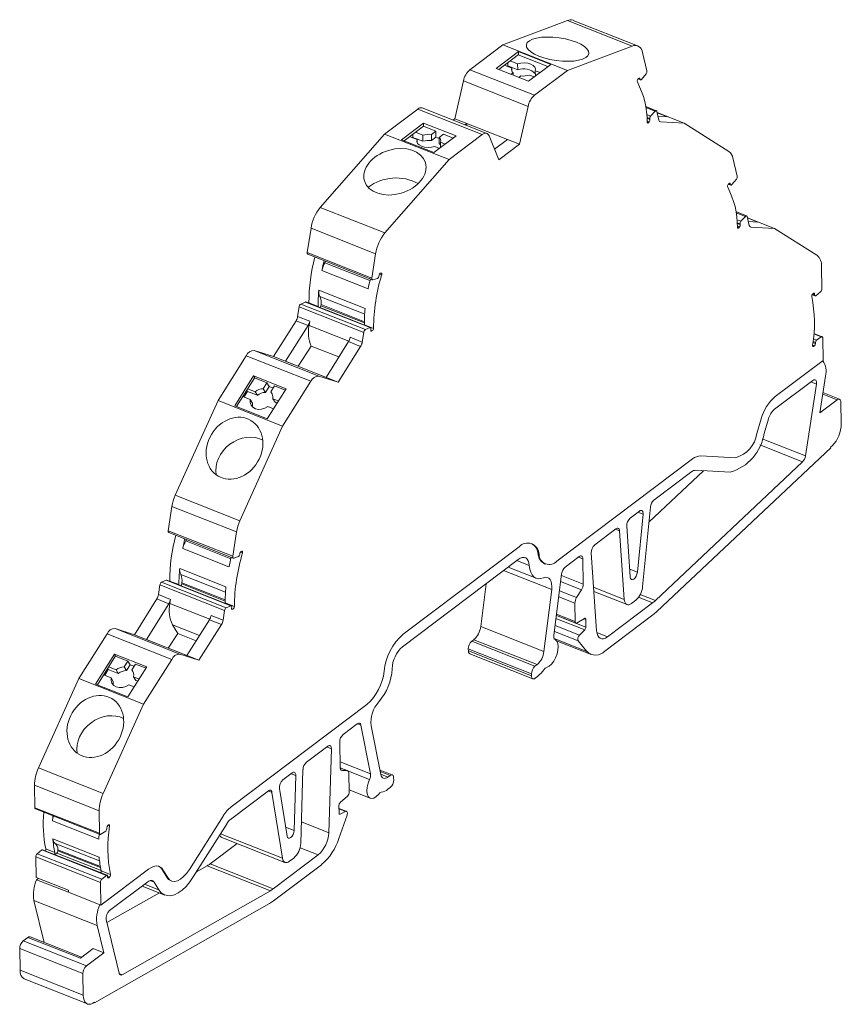
# Model space of a CAD drawing. Units: millimetres. Extents: x 1604 to 1830, y 987 to 1115.
# Drawn here: x 1762 to 1830, y 1033 to 1115 of the extents above; entities that cross this region are included whole.
import ezdxf

# ---------------------------------------------------------------- set-up
doc = ezdxf.new("R2010")
doc.units = ezdxf.units.MM

# ---------------------------------------------------------------- blocks, each defined once
blk = doc.blocks.new('4')
at = {"color": 7, "linetype": 'Continuous', "lineweight": 15}
for p, q in [((1802.2, 1112.62), (1807.58, 1114.641)), ((1807.58, 1114.641), (1812.961, 1112.513)), ((1813.417, 1112.527), (1808.036, 1114.655)), ((1799.45, 1110.547), (1802.2, 1112.62)), ((1802.2, 1112.62), (1807.582, 1110.492)), ((1807.582, 1110.492), (1812.961, 1112.513)), ((1801.639, 1110.656), (1803.486, 1112.048)), ((1803.49, 1111.8), (1801.857, 1110.569)), ((1803.47, 1111.785), (1805.95, 1110.804)), ((1806.185, 1110.98), (1803.486, 1112.048)), ((1803.486, 1112.048), (1803.49, 1111.8)), ((1813.824, 1111.967), (1814.193, 1110.452)), ((1804.338, 1109.588), (1801.639, 1110.656)), ((1802.325, 1110.922), (1802.942, 1110.677)), ((1802.558, 1110.829), (1802.601, 1110.863)), ((1802.601, 1110.863), (1802.597, 1111.127)), ((1802.601, 1110.863), (1803.433, 1110.534)), ((1802.807, 1111.285), (1803.424, 1111.041)), ((1802.942, 1110.677), (1802.946, 1110.44)), ((1803.433, 1110.534), (1803.424, 1111.041)), ((1804.338, 1109.588), (1806.185, 1110.98)), ((1799.45, 1110.547), (1804.831, 1108.419)), ((1803.051, 1110.284), (1802.888, 1110.162)), ((1803.054, 1110.096), (1803.051, 1110.284)), ((1803.531, 1109.908), (1803.693, 1110.03)), ((1804.411, 1110.096), (1804.805, 1109.941)), ((1804.831, 1108.419), (1807.582, 1110.492)), ((1804.893, 1110.46), (1804.901, 1110.013)), ((1804.893, 1110.46), (1805.287, 1110.304)), ((1813.447, 1109.747), (1813.503, 1109.81)), ((1813.744, 1109.74), (1814.117, 1110.19)), ((1798.193, 1106.469), (1798.908, 1109.617)), ((1798.908, 1109.617), (1804.29, 1107.488)), ((1813.471, 1109.774), (1813.66, 1109.699)), ((1813.614, 1109.804), (1813.629, 1109.741)), ((1800.865, 1105.236), (1795.484, 1107.365)), ((1803.574, 1104.34), (1804.29, 1107.488)), ((1814.974, 1107.133), (1814.086, 1107.484)), ((1792.339, 1105.188), (1795.101, 1107.27)), ((1795.101, 1107.27), (1800.483, 1105.142)), ((1814.872, 1107.09), (1814.489, 1106.68)), ((1815.015, 1107.077), (1815.193, 1106.344)), ((1815.039, 1106.98), (1817.297, 1106.087)), ((1815.906, 1106.62), (1815.043, 1106.961)), ((1815.116, 1106.664), (1815.906, 1106.62)), ((1793.748, 1104.709), (1795.595, 1106.1)), ((1795.599, 1105.853), (1793.966, 1104.622)), ((1795.575, 1105.835), (1796.606, 1105.427)), ((1798.293, 1105.033), (1795.595, 1106.1)), ((1795.595, 1106.1), (1795.599, 1105.853)), ((1798.04, 1106.354), (1798.193, 1106.469)), ((1799.197, 1106.072), (1798.193, 1106.469)), ((1799.044, 1105.957), (1799.197, 1106.072)), ((1799.197, 1106.072), (1802.57, 1104.738)), ((1799.197, 1106.072), (1799.2, 1105.895)), ((1814.379, 1106.211), (1814.323, 1106.147)), ((1814.425, 1106.475), (1814.44, 1106.412)), ((1815.337, 1106.195), (1817.297, 1106.087)), ((1817.297, 1106.087), (1821.024, 1103.728)), ((1786.978, 1099.088), (1792.339, 1105.188)), ((1792.339, 1105.188), (1797.72, 1103.06)), ((1794.43, 1104.972), (1795.048, 1104.728)), ((1794.707, 1104.913), (1794.663, 1104.88)), ((1794.702, 1105.177), (1794.707, 1104.913)), ((1794.707, 1104.913), (1795.539, 1104.584)), ((1794.912, 1105.335), (1795.53, 1105.091)), ((1795.53, 1105.091), (1795.539, 1104.584)), ((1796.248, 1105.157), (1796.606, 1105.427)), ((1796.257, 1104.65), (1796.248, 1105.157)), ((1796.257, 1104.65), (1796.615, 1104.92)), ((1796.447, 1103.641), (1798.293, 1105.033)), ((1796.615, 1104.92), (1796.606, 1105.427)), ((1796.892, 1104.811), (1796.615, 1104.92)), ((1797.249, 1105.173), (1796.891, 1104.903)), ((1796.899, 1104.396), (1796.891, 1104.903)), ((1797.249, 1105.173), (1798.056, 1104.854)), ((1797.72, 1103.06), (1800.483, 1105.142)), ((1801.042, 1105.041), (1801.847, 1103.039)), ((1796.447, 1103.641), (1793.748, 1104.709)), ((1795.052, 1104.492), (1795.048, 1104.728)), ((1796.517, 1104.147), (1796.911, 1103.991)), ((1796.999, 1104.51), (1797.393, 1104.354)), ((1797.007, 1104.063), (1796.999, 1104.51)), ((1801.491, 1103.924), (1802.57, 1104.738)), ((1801.847, 1103.039), (1803.574, 1104.34)), ((1802.57, 1104.738), (1803.574, 1104.34)), ((1801.552, 1103.97), (1801.458, 1104.008)), ((1792.359, 1096.959), (1797.72, 1103.06)), ((1821.345, 1103.211), (1821.714, 1101.697)), ((1820.968, 1100.992), (1821.024, 1101.055)), ((1820.992, 1101.019), (1821.18, 1100.944)), ((1821.134, 1101.049), (1821.15, 1100.986)), ((1821.264, 1100.984), (1821.638, 1101.435)), ((1786.978, 1099.088), (1792.359, 1096.959)), ((1822.495, 1098.377), (1821.606, 1098.729)), ((1822.393, 1098.335), (1822.009, 1097.925)), ((1821.945, 1097.72), (1821.96, 1097.657)), ((1822.536, 1098.321), (1822.714, 1097.589)), ((1822.559, 1098.224), (1824.817, 1097.331)), ((1823.426, 1097.864), (1822.564, 1098.206)), ((1822.636, 1097.908), (1823.426, 1097.864)), ((1785.912, 1095.322), (1786.219, 1097.346)), ((1786.219, 1097.346), (1791.6, 1095.217)), ((1821.9, 1097.456), (1821.843, 1097.391)), ((1822.857, 1097.44), (1824.817, 1097.331)), ((1824.817, 1097.331), (1828.353, 1095.094)), ((1785.912, 1095.322), (1791.293, 1093.193)), ((1785.954, 1095.179), (1791.335, 1093.051)), ((1791.293, 1093.193), (1791.6, 1095.217)), ((1790.977, 1092.314), (1787.121, 1093.839)), ((1791.867, 1093.34), (1791.88, 1093.424)), ((1791.987, 1093.595), (1792.044, 1093.616)), ((1828.722, 1094.175), (1828.755, 1092.308)), ((1791.376, 1093.051), (1791.755, 1093.168)), ((1790.726, 1090.663), (1786.871, 1092.188)), ((1827.949, 1091.811), (1828.189, 1091.716)), ((1828.003, 1091.878), (1828.062, 1091.922)), ((1828.153, 1091.864), (1828.154, 1091.788)), ((1828.25, 1091.733), (1828.644, 1092.055)), ((1785.753, 1091.207), (1785.365, 1091.037)), ((1785.365, 1091.037), (1790.747, 1088.908)), ((1791.134, 1089.079), (1785.753, 1091.207)), ((1791.172, 1089.082), (1785.791, 1091.21)), ((1786.043, 1091.138), (1786.041, 1091.111)), ((1786.043, 1091.138), (1786.806, 1090.837)), ((1787.056, 1090.992), (1787.041, 1090.893)), ((1790.663, 1089.565), (1787.056, 1090.992)), ((1785.104, 1090.002), (1785.227, 1090.811)), ((1790.608, 1088.682), (1785.227, 1090.811)), ((1786.806, 1090.837), (1786.804, 1090.809)), ((1783.093, 1086.668), (1784.97, 1089.643)), ((1785.974, 1089.246), (1784.97, 1089.643)), ((1786.108, 1089.605), (1785.104, 1090.002)), ((1786.055, 1089.258), (1786.108, 1089.605)), ((1784.097, 1086.271), (1785.974, 1089.246)), ((1790.485, 1087.873), (1790.608, 1088.682)), ((1790.662, 1089.312), (1790.66, 1089.284)), ((1791.425, 1089.01), (1790.662, 1089.312)), ((1791.134, 1089.079), (1790.747, 1088.908)), ((1791.191, 1088.891), (1791.204, 1088.975)), ((1791.314, 1088.806), (1791.257, 1088.785)), ((1828.78, 1088.321), (1828.096, 1088.592)), ((1787.47, 1084.936), (1789.347, 1087.912)), ((1789.347, 1087.912), (1790.351, 1087.515)), ((1789.481, 1088.27), (1790.485, 1087.873)), ((1828.223, 1087.838), (1828.224, 1087.762)), ((1828.709, 1088.306), (1828.314, 1088.033)), ((1828.826, 1088.225), (1828.859, 1086.333)), ((1781.487, 1087.176), (1786.869, 1085.048)), ((1781.487, 1087.176), (1783.093, 1086.668)), ((1786.236, 1087.543), (1785.139, 1085.859)), ((1788.54, 1086.632), (1786.236, 1087.543)), ((1788.474, 1084.539), (1790.351, 1087.515)), ((1828.137, 1087.569), (1828.079, 1087.525)), ((1778.474, 1083.01), (1780.826, 1086.739)), ((1780.826, 1086.739), (1786.207, 1084.611)), ((1783.093, 1086.668), (1788.474, 1084.539)), ((1787.47, 1084.936), (1784.097, 1086.271)), ((1828.859, 1086.333), (1824.882, 1083.336)), ((1779.866, 1082.56), (1781.443, 1085.06)), ((1781.535, 1084.913), (1780.014, 1082.501)), ((1784.142, 1083.993), (1781.443, 1085.06)), ((1781.443, 1085.06), (1781.535, 1084.913)), ((1782.546, 1084.476), (1781.516, 1084.883)), ((1782.546, 1084.476), (1782.24, 1083.991)), ((1782.546, 1084.476), (1782.735, 1084.173)), ((1783.856, 1080.882), (1786.207, 1084.611)), ((1786.869, 1085.048), (1788.474, 1084.539)), ((1828.008, 1084.684), (1824.821, 1082.282)), ((1828.596, 1081.978), (1829.058, 1085.024)), ((1780.924, 1083.768), (1780.627, 1083.298)), ((1780.869, 1083.856), (1780.924, 1083.768)), ((1781.756, 1083.439), (1780.924, 1083.768)), ((1781.567, 1083.742), (1780.95, 1083.986)), ((1781.756, 1083.439), (1781.567, 1083.742)), ((1782.429, 1083.688), (1782.24, 1083.991)), ((1782.735, 1084.173), (1782.429, 1083.688)), ((1782.565, 1081.493), (1784.142, 1083.993)), ((1782.735, 1084.173), (1783.074, 1084.039)), ((1782.883, 1083.737), (1783.189, 1084.222)), ((1782.993, 1083.56), (1782.883, 1083.737)), ((1784.067, 1083.874), (1783.189, 1084.222)), ((1827.397, 1078.393), (1828.305, 1084.375)), ((1830.233, 1083.115), (1828.852, 1083.661)), ((1774.906, 1075.123), (1778.474, 1083.01)), ((1778.474, 1083.01), (1783.856, 1080.882)), ((1781.155, 1083.089), (1780.539, 1083.333)), ((1781.155, 1083.089), (1781.344, 1082.786)), ((1783.501, 1082.977), (1783.036, 1083.161)), ((1783.036, 1083.161), (1783.224, 1082.858)), ((1783.386, 1082.794), (1783.224, 1082.858)), ((1828.596, 1081.978), (1830.042, 1083.067)), ((1828.776, 1083.129), (1828.77, 1083.125)), ((1830.347, 1082.874), (1830.378, 1081.066)), ((1782.565, 1081.493), (1779.866, 1082.56)), ((1783.089, 1082.324), (1782.624, 1082.508)), ((1823.713, 1081.481), (1823.346, 1080.262)), ((1824.312, 1081.475), (1823.945, 1080.256)), ((1780.287, 1072.995), (1783.856, 1080.882)), ((1829.492, 1079.074), (1815.006, 1065.438)), ((1829.623, 1079.239), (1829.491, 1079.115)), ((1829.491, 1079.115), (1829.492, 1079.074)), ((1817.99, 1078.141), (1806.696, 1069.63)), ((1814.896, 1066.361), (1827.153, 1077.9)), ((1821.568, 1078.24), (1818.679, 1078.4)), ((1814.368, 1072.898), (1818.899, 1077.163)), ((1817.929, 1077.087), (1814.779, 1074.714)), ((1821.117, 1077.04), (1818.228, 1077.2)), ((1774.906, 1075.123), (1780.287, 1072.995)), ((1774.324, 1072.166), (1774.632, 1074.19)), ((1774.632, 1074.19), (1780.013, 1072.062)), ((1813.57, 1073.803), (1812.799, 1073.222)), ((1814.492, 1074.148), (1813.835, 1067.509)), ((1813.395, 1068.721), (1813.872, 1073.533)), ((1774.324, 1072.166), (1779.706, 1070.038)), ((1811.605, 1072.322), (1809.841, 1070.992)), ((1812.307, 1066.445), (1811.909, 1072.157)), ((1812.51, 1072.551), (1812.804, 1068.32)), ((1774.367, 1072.023), (1779.748, 1069.895)), ((1779.706, 1070.038), (1780.013, 1072.062)), ((1779.389, 1069.158), (1775.534, 1070.683)), ((1803.544, 1070.831), (1793.904, 1063.566)), ((1779.789, 1069.895), (1780.168, 1070.012)), ((1780.28, 1070.184), (1780.292, 1070.268)), ((1780.4, 1070.439), (1780.457, 1070.461)), ((1793.842, 1062.512), (1803.482, 1069.777)), ((1805.129, 1070.228), (1805.209, 1070.197)), ((1807.373, 1069.132), (1808.549, 1070.018)), ((1808.854, 1069.825), (1808.89, 1067.726)), ((1809.551, 1070.321), (1810.003, 1063.833)), ((1779.139, 1067.508), (1775.284, 1069.032)), ((1802.633, 1069.137), (1804.957, 1068.218)), ((1805.66, 1069.425), (1805.74, 1069.393)), ((1774.166, 1068.052), (1773.778, 1067.881)), ((1779.548, 1065.923), (1774.166, 1068.052)), ((1779.586, 1065.926), (1774.204, 1068.054)), ((1806.44, 1063.438), (1807.088, 1068.586)), ((1773.517, 1066.846), (1773.639, 1067.655)), ((1779.021, 1065.526), (1773.639, 1067.655)), ((1773.778, 1067.881), (1779.16, 1065.752)), ((1774.456, 1067.982), (1774.454, 1067.955)), ((1774.456, 1067.982), (1775.219, 1067.681)), ((1775.219, 1067.681), (1775.217, 1067.653)), ((1775.469, 1067.836), (1775.454, 1067.737)), ((1779.076, 1066.41), (1775.469, 1067.836)), ((1800.35, 1064.192), (1800.798, 1067.754)), ((1806.259, 1067.263), (1805.611, 1062.111)), ((1808.748, 1067.252), (1808.337, 1066.601)), ((1771.506, 1063.512), (1773.382, 1066.488)), ((1774.386, 1066.09), (1773.382, 1066.488)), ((1774.521, 1066.449), (1773.517, 1066.846)), ((1774.468, 1066.102), (1774.521, 1066.449)), ((1809.775, 1067.111), (1812.532, 1066.021)), ((1813.261, 1066.377), (1812.914, 1066.116)), ((1772.51, 1063.115), (1774.386, 1066.09)), ((1779.074, 1066.156), (1779.073, 1066.129)), ((1779.837, 1065.854), (1779.074, 1066.156)), ((1779.548, 1065.923), (1779.16, 1065.752)), ((1779.604, 1065.735), (1779.617, 1065.819)), ((1779.727, 1065.651), (1779.67, 1065.629)), ((1808.195, 1066.127), (1808.221, 1064.618)), ((1810.914, 1063.339), (1814.663, 1066.164)), ((1775.883, 1061.781), (1777.76, 1064.756)), ((1777.76, 1064.756), (1778.764, 1064.359)), ((1777.894, 1065.114), (1778.898, 1064.717)), ((1778.898, 1064.717), (1779.021, 1065.526)), ((1806.652, 1065.121), (1808.289, 1064.474)), ((1808.388, 1064.491), (1808.982, 1064.865)), ((1809.093, 1064.78), (1809.104, 1064.151)), ((1810.682, 1062.149), (1814.68, 1065.162)), ((1769.9, 1064.02), (1775.281, 1061.892)), ((1769.9, 1064.02), (1771.506, 1063.512)), ((1774.68, 1064.335), (1775.127, 1063.616)), ((1776.887, 1061.383), (1778.764, 1064.359)), ((1800.35, 1064.192), (1805.611, 1062.111)), ((1809.008, 1063.912), (1808.576, 1063.477)), ((1766.89, 1059.859), (1769.238, 1063.583)), ((1769.238, 1063.583), (1774.62, 1061.455)), ((1771.506, 1063.512), (1776.887, 1061.383)), ((1775.883, 1061.781), (1772.51, 1063.115)), ((1775.127, 1063.616), (1774.337, 1062.392)), ((1776.659, 1063.01), (1775.127, 1063.616)), ((1799.608, 1062.969), (1799.78, 1063.099)), ((1799.78, 1063.099), (1805.041, 1061.018)), ((1799.317, 1062.327), (1804.578, 1060.246)), ((1799.32, 1062.16), (1799.317, 1062.327)), ((1799.608, 1062.969), (1804.869, 1060.888)), ((1806.665, 1063), (1809.535, 1061.865)), ((1808.467, 1062.999), (1809.2, 1062.114)), ((1768.279, 1059.404), (1769.856, 1061.905)), ((1769.948, 1061.757), (1768.427, 1059.345)), ((1772.554, 1060.837), (1769.856, 1061.905)), ((1769.856, 1061.905), (1769.948, 1061.757)), ((1770.959, 1061.32), (1769.929, 1061.727)), ((1772.271, 1057.731), (1774.62, 1061.455)), ((1775.281, 1061.892), (1776.887, 1061.383)), ((1799.32, 1062.16), (1804.581, 1060.079)), ((1799.434, 1061.92), (1804.695, 1059.839)), ((1769.281, 1060.7), (1769.336, 1060.612)), ((1769.98, 1060.586), (1769.363, 1060.83)), ((1770.959, 1061.32), (1770.653, 1060.835)), ((1770.842, 1060.532), (1770.653, 1060.835)), ((1771.147, 1061.017), (1770.842, 1060.532)), ((1770.959, 1061.32), (1771.147, 1061.017)), ((1770.978, 1058.337), (1772.554, 1060.837)), ((1771.147, 1061.017), (1771.486, 1060.883)), ((1771.296, 1060.581), (1771.602, 1061.066)), ((1772.48, 1060.718), (1771.602, 1061.066)), ((1805.041, 1061.018), (1804.869, 1060.888)), ((1763.522, 1052.418), (1766.89, 1059.859)), ((1766.89, 1059.859), (1772.271, 1057.731)), ((1769.568, 1059.933), (1768.951, 1060.177)), ((1769.336, 1060.612), (1769.04, 1060.142)), ((1770.168, 1060.283), (1769.336, 1060.612)), ((1769.568, 1059.933), (1769.757, 1059.63)), ((1770.168, 1060.283), (1769.98, 1060.586)), ((1771.405, 1060.404), (1771.296, 1060.581)), ((1771.914, 1059.821), (1771.449, 1060.005)), ((1771.449, 1060.005), (1771.637, 1059.702)), ((1804.578, 1060.246), (1804.581, 1060.079)), ((1804.886, 1059.886), (1805.078, 1060.031)), ((1770.978, 1058.337), (1768.279, 1059.404)), ((1771.502, 1059.168), (1771.037, 1059.352)), ((1771.798, 1059.638), (1771.637, 1059.702)), ((1768.903, 1050.29), (1772.271, 1057.731)), ((1790.874, 1057.705), (1779.58, 1049.194)), ((1788.898, 1055.209), (1790.074, 1056.095)), ((1790.371, 1055.987), (1791.178, 1051.935)), ((1792.031, 1051.877), (1791.224, 1055.932)), ((1787.606, 1054.235), (1785.842, 1052.905)), ((1788.644, 1052.468), (1788.608, 1054.567)), ((1787.694, 1047.02), (1787.911, 1054.012)), ((1763.522, 1052.418), (1768.903, 1050.29)), ((1784.648, 1052.005), (1783.877, 1051.425)), ((1784.811, 1047.222), (1784.953, 1051.783)), ((1785.551, 1052.293), (1785.36, 1046.137)), ((1789.263, 1052.186), (1788.646, 1052.43)), ((1789.222, 1052.195), (1788.799, 1052.218)), ((1789.403, 1050.436), (1789.377, 1051.945)), ((1792.988, 1051.838), (1791.958, 1052.245)), ((1792.796, 1051.79), (1792.624, 1051.66)), ((1763.193, 1050.973), (1768.575, 1048.845)), ((1763.226, 1049.106), (1763.193, 1050.973)), ((1793.104, 1051.43), (1793.101, 1051.597)), ((1782.668, 1050.513), (1779.518, 1048.14)), ((1783.835, 1044.899), (1782.967, 1050.389)), ((1783.592, 1050.713), (1784.221, 1046.734)), ((1788.653, 1049.545), (1789.244, 1050.063)), ((1789.4, 1050.587), (1791.143, 1049.897)), ((1792.622, 1050.643), (1792.814, 1050.788)), ((1788.559, 1048.667), (1788.548, 1049.296)), ((1763.226, 1049.106), (1768.607, 1046.978)), ((1763.271, 1049.01), (1768.653, 1046.881)), ((1768.607, 1046.978), (1768.575, 1048.845)), ((1778.899, 1048.42), (1776.091, 1043.967)), ((1788.535, 1046.54), (1789.218, 1048.493)), ((1789.18, 1048.805), (1788.552, 1049.053)), ((1789.096, 1048.796), (1788.66, 1048.576)), ((1768.55, 1046.5), (1764.694, 1048.024)), ((1769.296, 1047.634), (1769.354, 1047.678)), ((1779.223, 1047.803), (1776.414, 1043.35)), ((1768.724, 1046.897), (1769.119, 1047.17)), ((1769.21, 1047.365), (1769.209, 1047.441)), ((1768.576, 1045.006), (1764.72, 1046.531)), ((1780.063, 1046.134), (1777.813, 1044.438)), ((1778.79, 1046.637), (1784.051, 1044.556)), ((1763.802, 1045.598), (1763.408, 1045.276)), ((1763.408, 1045.276), (1768.789, 1043.148)), ((1769.183, 1043.469), (1763.802, 1045.598)), ((1769.244, 1043.487), (1763.863, 1045.615)), ((1764.133, 1045.674), (1764.896, 1045.372)), ((1765.056, 1045.335), (1764.889, 1045.209)), ((1768.677, 1044.219), (1765.141, 1045.617)), ((1765.141, 1045.617), (1765.143, 1045.528)), ((1783.074, 1042.358), (1786.823, 1045.183)), ((1768.678, 1042.895), (1763.297, 1045.024)), ((1763.327, 1043.298), (1763.297, 1045.024)), ((1776.682, 1043.775), (1777.58, 1044.284)), ((1782.841, 1042.203), (1777.58, 1044.284)), ((1783.074, 1042.358), (1777.813, 1044.438)), ((1783.092, 1041.355), (1787.09, 1044.368)), ((1784.779, 1044.912), (1784.433, 1044.651)), ((1772.688, 1043.999), (1768.711, 1041.003)), ((1769.514, 1043.546), (1768.751, 1043.847)), ((1769.183, 1043.469), (1768.789, 1043.148)), ((1769.28, 1043.338), (1769.279, 1043.414)), ((1774.209, 1043.323), (1773.81, 1043.965)), ((1773.81, 1043.965), (1773.89, 1043.933)), ((1774.29, 1043.291), (1773.89, 1043.933)), ((1766.017, 1042.234), (1763.327, 1043.298)), ((1763.37, 1043.115), (1763.514, 1043.224)), ((1763.37, 1043.115), (1766.02, 1042.067)), ((1768.711, 1041.003), (1768.678, 1042.895)), ((1769.43, 1043.325), (1769.371, 1043.28)), ((1772.626, 1042.945), (1769.439, 1040.543)), ((1773.548, 1042.274), (1773.149, 1042.916)), ((1774.209, 1043.323), (1774.29, 1043.291)), ((1774.519, 1043.051), (1774.599, 1043.019)), ((1766.02, 1042.067), (1766.017, 1042.234)), ((1766.02, 1042.067), (1768.711, 1041.003)), ((1769.223, 1039.544), (1773.589, 1042.02)), ((1770.504, 1035.206), (1782.841, 1042.203)), ((1772.153, 1042.588), (1774.041, 1041.842)), ((1763.143, 1041.393), (1768.404, 1039.312)), ((1763.994, 1037.898), (1763.143, 1041.393)), ((1782.765, 1041.139), (1768.186, 1032.87)), ((1768.631, 1041.034), (1768.711, 1041.003)), ((1769.16, 1039.801), (1770.25, 1035.325)), ((1768.404, 1039.312), (1768.959, 1037.033)), ((1762.252, 1038.024), (1762.635, 1038.312)), ((1767.513, 1035.943), (1762.252, 1038.024)), ((1767.012, 1036.581), (1762.635, 1038.312)), ((1767.119, 1036.662), (1762.826, 1038.36)), ((1767.223, 1035.301), (1761.962, 1037.382)), ((1761.993, 1035.574), (1761.962, 1037.382)), ((1768.075, 1037.382), (1767.012, 1036.581)), ((1767.513, 1035.943), (1768.959, 1037.033)), ((1768.075, 1037.382), (1768.959, 1037.033)), ((1767.254, 1033.493), (1761.993, 1035.574)), ((1767.254, 1033.493), (1767.223, 1035.301)), ((1762.335, 1034.852), (1767.596, 1032.772)), ((1768.185, 1032.912), (1768.053, 1032.837)), ((1768.186, 1032.87), (1768.143, 1032.888)), ((1768.185, 1032.912), (1768.186, 1032.87))]:
    blk.add_line(p, q, dxfattribs=at)
at = {"color": 8, "linetype": 'Continuous', "lineweight": 15}
for p, q in [((1813.614, 1109.804), (1813.532, 1109.836)), ((1813.629, 1109.741), (1813.491, 1109.796)), ((1814.872, 1107.09), (1814.1, 1107.396)), ((1814.489, 1106.68), (1814.172, 1106.805)), ((1814.425, 1106.475), (1814.19, 1106.568)), ((1814.44, 1106.412), (1814.194, 1106.509)), ((1814.379, 1106.211), (1814.205, 1106.28)), ((1814.323, 1106.147), (1814.208, 1106.192)), ((1815.259, 1106.226), (1815.337, 1106.195)), ((1821.15, 1100.986), (1821.011, 1101.041)), ((1821.134, 1101.049), (1821.053, 1101.081)), ((1822.393, 1098.335), (1821.621, 1098.64)), ((1822.009, 1097.925), (1821.692, 1098.05)), ((1821.945, 1097.72), (1821.711, 1097.812)), ((1821.96, 1097.657), (1821.714, 1097.754)), ((1821.9, 1097.456), (1821.725, 1097.525)), ((1821.843, 1097.391), (1821.729, 1097.437)), ((1822.78, 1097.47), (1822.857, 1097.44)), ((1791.128, 1092.989), (1787.376, 1094.473)), ((1792.102, 1093.476), (1791.929, 1093.545)), ((1828.154, 1091.788), (1827.981, 1091.857)), ((1828.153, 1091.864), (1828.043, 1091.908)), ((1790.689, 1090.202), (1786.952, 1091.68)), ((1790.662, 1089.461), (1787.041, 1090.893)), ((1789.368, 1087.948), (1786.055, 1089.258)), ((1791.314, 1088.806), (1791.189, 1088.856)), ((1791.257, 1088.785), (1791.199, 1088.808)), ((1828.709, 1088.306), (1828.092, 1088.55)), ((1828.224, 1087.762), (1828.02, 1087.843)), ((1828.223, 1087.838), (1828.029, 1087.915)), ((1828.314, 1088.033), (1828.054, 1088.136)), ((1828.079, 1087.525), (1827.989, 1087.56)), ((1828.137, 1087.569), (1827.991, 1087.627)), ((1827.841, 1084.558), (1828.305, 1084.375)), ((1828.776, 1083.129), (1828.771, 1083.13)), ((1830.042, 1083.067), (1828.834, 1083.545)), ((1827.397, 1078.393), (1823.797, 1079.817)), ((1827.153, 1077.9), (1823.584, 1079.312)), ((1813.44, 1073.704), (1813.872, 1073.533)), ((1811.566, 1072.293), (1811.909, 1072.157)), ((1779.541, 1069.834), (1775.789, 1071.317)), ((1780.515, 1070.32), (1780.342, 1070.389)), ((1803.364, 1069.689), (1804.394, 1069.281)), ((1808.486, 1069.971), (1808.854, 1069.825)), ((1802.25, 1068.849), (1806.259, 1067.263)), ((1812.759, 1068.973), (1813.395, 1068.721)), ((1779.102, 1067.047), (1775.365, 1068.524)), ((1807.07, 1068.446), (1808.89, 1067.726)), ((1779.075, 1066.305), (1775.454, 1067.737)), ((1807.006, 1067.941), (1808.748, 1067.252)), ((1809.751, 1067.456), (1812.307, 1066.445)), ((1806.846, 1066.661), (1808.195, 1066.127)), ((1806.909, 1067.166), (1808.337, 1066.601)), ((1814.663, 1066.164), (1813.497, 1066.625)), ((1814.896, 1066.361), (1813.639, 1066.858)), ((1777.781, 1064.792), (1774.468, 1066.102)), ((1779.727, 1065.651), (1779.602, 1065.7)), ((1779.67, 1065.629), (1779.612, 1065.652)), ((1806.619, 1064.857), (1809.008, 1063.912)), ((1806.652, 1065.12), (1809.104, 1064.151)), ((1806.666, 1065.233), (1808.221, 1064.618)), ((1808.942, 1064.84), (1809.093, 1064.78)), ((1776.932, 1063.444), (1774.68, 1064.335)), ((1806.546, 1064.279), (1808.576, 1063.477)), ((1806.461, 1063.198), (1809.2, 1062.114)), ((1806.484, 1063.784), (1808.467, 1062.999)), ((1810.02, 1063.693), (1810.914, 1063.339)), ((1790.082, 1056.101), (1790.371, 1055.987)), ((1787.517, 1054.168), (1787.911, 1054.012)), ((1788.636, 1052.94), (1791.178, 1051.935)), ((1788.646, 1052.431), (1791.093, 1051.464)), ((1784.559, 1051.938), (1784.953, 1051.783)), ((1788.647, 1052.422), (1789.222, 1052.195)), ((1788.722, 1052.249), (1788.799, 1052.218)), ((1791.985, 1052.111), (1792.796, 1051.79)), ((1792.027, 1051.896), (1792.624, 1051.66)), ((1782.663, 1050.509), (1782.967, 1050.389)), ((1788.553, 1049.011), (1789.096, 1048.796)), ((1788.567, 1048.613), (1788.66, 1048.576)), ((1769.444, 1047.587), (1769.307, 1047.642)), ((1785.415, 1047.921), (1787.694, 1047.02)), ((1778.677, 1046.939), (1783.835, 1044.899)), ((1784.1, 1047.503), (1784.811, 1047.222)), ((1768.61, 1044.678), (1764.902, 1046.144)), ((1768.745, 1043.876), (1765.056, 1045.335)), ((1768.694, 1044.123), (1765.143, 1045.528)), ((1785.306, 1045.783), (1786.823, 1045.183)), ((1769.43, 1043.325), (1769.279, 1043.384)), ((1769.371, 1043.28), (1769.282, 1043.316)), ((1772.36, 1042.744), (1773.548, 1042.274)), ((1772.821, 1043.046), (1773.149, 1042.916)), ((1770.504, 1035.206), (1770.256, 1035.305))]:
    blk.add_line(p, q, dxfattribs=at)
at = {"color": 7, "linetype": 'Continuous', "lineweight": 15, "flags": 128}
for points in [[(1803.424, 1111.041), (1803.692, 1111.101), (1803.979, 1111.118), (1804.26, 1111.089), (1804.513, 1111.017), (1804.717, 1110.908), (1804.855, 1110.771), (1804.915, 1110.618), (1804.893, 1110.46)], [(1813.503, 1109.81), (1813.52, 1109.827), (1813.538, 1109.84), (1813.555, 1109.847), (1813.571, 1109.849), (1813.585, 1109.845), (1813.598, 1109.836), (1813.607, 1109.823), (1813.614, 1109.804)], [(1813.629, 1109.741), (1813.636, 1109.723), (1813.646, 1109.708), (1813.659, 1109.7), (1813.674, 1109.697), (1813.691, 1109.699), (1813.708, 1109.708), (1813.726, 1109.721), (1813.744, 1109.74)], [(1815.015, 1107.077), (1815.007, 1107.1), (1814.994, 1107.119), (1814.979, 1107.131), (1814.96, 1107.136), (1814.939, 1107.134), (1814.917, 1107.126), (1814.895, 1107.111), (1814.872, 1107.09)], [(1814.323, 1106.147), (1814.303, 1106.128), (1814.283, 1106.115), (1814.263, 1106.109), (1814.246, 1106.11), (1814.231, 1106.118), (1814.219, 1106.134), (1814.212, 1106.155), (1814.208, 1106.181)], [(1800.483, 1105.142), (1800.57, 1105.199), (1800.656, 1105.236), (1800.739, 1105.253), (1800.816, 1105.25), (1800.887, 1105.227), (1800.949, 1105.183), (1801.001, 1105.121), (1801.042, 1105.041)], [(1795.048, 1104.728), (1795.026, 1104.57), (1795.086, 1104.416), (1795.224, 1104.279), (1795.428, 1104.17), (1795.681, 1104.098), (1795.963, 1104.07), (1796.249, 1104.086), (1796.517, 1104.147)], [(1821.024, 1101.055), (1821.041, 1101.072), (1821.058, 1101.084), (1821.075, 1101.092), (1821.092, 1101.094), (1821.106, 1101.09), (1821.118, 1101.081), (1821.128, 1101.067), (1821.134, 1101.049)], [(1821.15, 1100.986), (1821.157, 1100.967), (1821.167, 1100.953), (1821.179, 1100.944), (1821.194, 1100.941), (1821.211, 1100.944), (1821.229, 1100.952), (1821.247, 1100.966), (1821.264, 1100.984)], [(1822.536, 1098.321), (1822.527, 1098.345), (1822.515, 1098.363), (1822.499, 1098.375), (1822.481, 1098.381), (1822.46, 1098.379), (1822.438, 1098.371), (1822.415, 1098.356), (1822.393, 1098.335)], [(1821.843, 1097.391), (1821.823, 1097.372), (1821.803, 1097.359), (1821.784, 1097.353), (1821.766, 1097.354), (1821.751, 1097.363), (1821.74, 1097.378), (1821.732, 1097.399), (1821.729, 1097.426)], [(1787.445, 1094.59), (1787.434, 1094.57), (1787.376, 1094.473)], [(1792.044, 1093.616), (1792.063, 1093.62), (1792.08, 1093.617), (1792.094, 1093.606), (1792.104, 1093.589), (1792.11, 1093.566), (1792.112, 1093.539), (1792.109, 1093.508), (1792.102, 1093.476)], [(1791.293, 1093.193), (1791.29, 1093.159), (1791.291, 1093.128), (1791.296, 1093.1), (1791.306, 1093.078), (1791.319, 1093.061), (1791.336, 1093.051), (1791.355, 1093.047), (1791.376, 1093.051)], [(1828.062, 1091.922), (1828.079, 1091.933), (1828.096, 1091.938), (1828.112, 1091.938), (1828.125, 1091.933), (1828.137, 1091.923), (1828.146, 1091.907), (1828.151, 1091.887), (1828.153, 1091.864)], [(1828.154, 1091.788), (1828.157, 1091.764), (1828.163, 1091.744), (1828.172, 1091.729), (1828.184, 1091.719), (1828.198, 1091.714), (1828.214, 1091.715), (1828.232, 1091.721), (1828.25, 1091.733)], [(1791.204, 1088.975), (1791.207, 1089.002), (1791.205, 1089.027), (1791.201, 1089.048), (1791.193, 1089.065), (1791.181, 1089.077), (1791.168, 1089.083), (1791.152, 1089.084), (1791.134, 1089.079)], [(1791.257, 1088.785), (1791.241, 1088.781), (1791.226, 1088.783), (1791.213, 1088.79), (1791.202, 1088.803), (1791.194, 1088.819), (1791.19, 1088.84), (1791.189, 1088.864), (1791.191, 1088.891)], [(1828.826, 1088.225), (1828.823, 1088.255), (1828.816, 1088.281), (1828.805, 1088.301), (1828.791, 1088.316), (1828.773, 1088.324), (1828.753, 1088.325), (1828.732, 1088.319), (1828.709, 1088.306)], [(1828.079, 1087.525), (1828.058, 1087.513), (1828.039, 1087.508), (1828.022, 1087.51), (1828.007, 1087.52), (1827.996, 1087.536), (1827.989, 1087.558), (1827.987, 1087.585), (1827.989, 1087.615)], [(1828.305, 1084.375), (1828.313, 1084.477), (1828.306, 1084.568), (1828.283, 1084.643), (1828.247, 1084.698), (1828.199, 1084.731), (1828.14, 1084.74), (1828.076, 1084.724), (1828.008, 1084.684)], [(1782.624, 1082.508), (1782.378, 1082.36), (1782.108, 1082.276), (1781.837, 1082.261), (1781.587, 1082.318), (1781.38, 1082.442), (1781.231, 1082.622), (1781.154, 1082.844), (1781.155, 1083.089)], [(1781.344, 1082.786), (1781.343, 1082.541), (1781.362, 1082.458)], [(1830.042, 1083.067), (1830.1, 1083.103), (1830.156, 1083.122), (1830.208, 1083.122), (1830.254, 1083.104), (1830.292, 1083.068), (1830.321, 1083.017), (1830.34, 1082.951), (1830.347, 1082.874)], [(1813.872, 1073.533), (1813.874, 1073.627), (1813.863, 1073.71), (1813.838, 1073.777), (1813.801, 1073.825), (1813.753, 1073.853), (1813.696, 1073.858), (1813.635, 1073.841), (1813.57, 1073.803)], [(1811.909, 1072.157), (1811.899, 1072.227), (1811.878, 1072.287), (1811.848, 1072.332), (1811.81, 1072.363), (1811.765, 1072.377), (1811.715, 1072.375), (1811.661, 1072.356), (1811.605, 1072.322)], [(1775.858, 1071.434), (1775.847, 1071.414), (1775.789, 1071.317)], [(1780.457, 1070.461), (1780.476, 1070.464), (1780.493, 1070.461), (1780.507, 1070.45), (1780.517, 1070.433), (1780.523, 1070.41), (1780.525, 1070.383), (1780.522, 1070.352), (1780.515, 1070.32)], [(1779.706, 1070.038), (1779.703, 1070.003), (1779.704, 1069.972), (1779.709, 1069.944), (1779.719, 1069.922), (1779.732, 1069.905), (1779.748, 1069.895), (1779.767, 1069.891), (1779.789, 1069.895)], [(1803.482, 1069.777), (1803.649, 1069.881), (1803.811, 1069.937), (1803.963, 1069.943), (1804.098, 1069.9), (1804.212, 1069.808), (1804.301, 1069.67), (1804.363, 1069.493), (1804.394, 1069.281)], [(1808.549, 1070.018), (1808.607, 1070.054), (1808.663, 1070.072), (1808.715, 1070.073), (1808.761, 1070.055), (1808.799, 1070.019), (1808.828, 1069.968), (1808.847, 1069.902), (1808.854, 1069.825)], [(1804.394, 1069.281), (1804.434, 1068.98), (1804.511, 1068.718), (1804.621, 1068.502), (1804.764, 1068.337), (1804.934, 1068.228), (1805.128, 1068.176), (1805.341, 1068.185), (1805.567, 1068.252)], [(1805.567, 1068.252), (1805.733, 1068.297), (1805.885, 1068.288), (1806.018, 1068.226), (1806.127, 1068.113), (1806.208, 1067.953), (1806.258, 1067.754), (1806.275, 1067.521), (1806.259, 1067.263)], [(1812.804, 1068.32), (1812.834, 1068.194), (1812.897, 1068.117), (1812.988, 1068.1), (1813.093, 1068.144), (1813.199, 1068.243), (1813.292, 1068.385), (1813.361, 1068.552), (1813.395, 1068.721)], [(1812.914, 1066.116), (1812.803, 1066.047), (1812.695, 1066.009), (1812.594, 1066.005), (1812.504, 1066.034), (1812.428, 1066.095), (1812.368, 1066.186), (1812.327, 1066.304), (1812.307, 1066.445)], [(1779.617, 1065.819), (1779.62, 1065.846), (1779.618, 1065.871), (1779.614, 1065.892), (1779.606, 1065.909), (1779.594, 1065.921), (1779.581, 1065.927), (1779.565, 1065.928), (1779.548, 1065.923)], [(1779.67, 1065.629), (1779.654, 1065.626), (1779.639, 1065.627), (1779.626, 1065.634), (1779.615, 1065.647), (1779.607, 1065.664), (1779.603, 1065.685), (1779.602, 1065.709), (1779.604, 1065.735)], [(1808.982, 1064.865), (1809.003, 1064.876), (1809.024, 1064.88), (1809.043, 1064.878), (1809.06, 1064.87), (1809.074, 1064.855), (1809.084, 1064.835), (1809.091, 1064.81), (1809.093, 1064.78)], [(1808.221, 1064.618), (1808.225, 1064.574), (1808.235, 1064.536), (1808.25, 1064.506), (1808.271, 1064.484), (1808.296, 1064.471), (1808.324, 1064.468), (1808.356, 1064.475), (1808.388, 1064.491)], [(1805.838, 1060.785), (1806.039, 1060.883), (1806.24, 1061.06), (1806.428, 1061.304), (1806.589, 1061.596), (1806.71, 1061.914), (1806.782, 1062.235), (1806.801, 1062.536), (1806.764, 1062.793), (1806.675, 1062.988), (1806.54, 1063.105)], [(1810.003, 1063.833), (1810.034, 1063.622), (1810.096, 1063.445), (1810.185, 1063.308), (1810.299, 1063.217), (1810.434, 1063.173), (1810.585, 1063.18), (1810.747, 1063.236), (1810.914, 1063.339)], [(1771.037, 1059.352), (1770.79, 1059.204), (1770.52, 1059.12), (1770.249, 1059.105), (1770, 1059.163), (1769.792, 1059.286), (1769.644, 1059.466), (1769.567, 1059.688), (1769.568, 1059.933)], [(1804.581, 1060.079), (1804.588, 1060.002), (1804.606, 1059.937), (1804.635, 1059.885), (1804.673, 1059.85), (1804.719, 1059.832), (1804.771, 1059.832), (1804.828, 1059.85), (1804.886, 1059.886)], [(1769.757, 1059.63), (1769.756, 1059.385), (1769.774, 1059.302)], [(1790.074, 1056.095), (1790.125, 1056.127), (1790.174, 1056.146), (1790.22, 1056.152), (1790.262, 1056.144), (1790.3, 1056.123), (1790.331, 1056.089), (1790.355, 1056.043), (1790.371, 1055.987)], [(1787.911, 1054.012), (1787.908, 1054.096), (1787.892, 1054.169), (1787.864, 1054.226), (1787.826, 1054.266), (1787.78, 1054.288), (1787.726, 1054.29), (1787.667, 1054.272), (1787.606, 1054.235)], [(1788.799, 1052.218), (1788.766, 1052.224), (1788.737, 1052.238), (1788.71, 1052.26), (1788.688, 1052.289), (1788.67, 1052.325), (1788.656, 1052.367), (1788.648, 1052.415), (1788.644, 1052.468)], [(1784.953, 1051.783), (1784.949, 1051.867), (1784.933, 1051.939), (1784.906, 1051.996), (1784.868, 1052.037), (1784.821, 1052.058), (1784.767, 1052.06), (1784.709, 1052.042), (1784.648, 1052.005)], [(1789.377, 1051.945), (1789.373, 1051.998), (1789.365, 1052.046), (1789.351, 1052.088), (1789.333, 1052.124), (1789.311, 1052.153), (1789.284, 1052.175), (1789.254, 1052.189), (1789.222, 1052.195)], [(1792.624, 1051.66), (1792.524, 1051.597), (1792.426, 1051.559), (1792.333, 1051.548), (1792.248, 1051.563), (1792.174, 1051.606), (1792.112, 1051.674), (1792.064, 1051.765), (1792.031, 1051.877)], [(1793.101, 1051.597), (1793.094, 1051.674), (1793.076, 1051.74), (1793.047, 1051.791), (1793.009, 1051.827), (1792.963, 1051.845), (1792.911, 1051.844), (1792.855, 1051.826), (1792.796, 1051.79)], [(1791.093, 1051.464), (1790.965, 1051.148), (1790.885, 1050.826), (1790.858, 1050.521), (1790.886, 1050.256), (1790.968, 1050.05), (1791.097, 1049.92), (1791.263, 1049.875), (1791.454, 1049.917), (1791.657, 1050.044), (1791.855, 1050.247)], [(1782.967, 1050.389), (1782.952, 1050.449), (1782.929, 1050.499), (1782.898, 1050.536), (1782.861, 1050.56), (1782.817, 1050.569), (1782.77, 1050.565), (1782.719, 1050.546), (1782.668, 1050.513)], [(1788.66, 1048.576), (1788.64, 1048.569), (1788.621, 1048.567), (1788.603, 1048.571), (1788.588, 1048.58), (1788.576, 1048.595), (1788.567, 1048.615), (1788.561, 1048.639), (1788.559, 1048.667)], [(1789.218, 1048.493), (1789.238, 1048.564), (1789.248, 1048.633), (1789.246, 1048.695), (1789.233, 1048.746), (1789.21, 1048.784), (1789.178, 1048.806), (1789.139, 1048.81), (1789.096, 1048.796)], [(1769.354, 1047.678), (1769.375, 1047.69), (1769.394, 1047.695), (1769.411, 1047.692), (1769.426, 1047.683), (1769.437, 1047.666), (1769.443, 1047.644), (1769.446, 1047.618), (1769.444, 1047.587)], [(1768.607, 1046.978), (1768.61, 1046.948), (1768.617, 1046.922), (1768.628, 1046.901), (1768.642, 1046.887), (1768.66, 1046.879), (1768.68, 1046.878), (1768.702, 1046.884), (1768.724, 1046.897)], [(1784.221, 1046.734), (1784.261, 1046.621), (1784.334, 1046.561), (1784.429, 1046.561), (1784.536, 1046.622), (1784.64, 1046.736), (1784.727, 1046.887), (1784.787, 1047.056), (1784.811, 1047.222)], [(1773.89, 1043.933), (1773.787, 1044.067), (1773.666, 1044.167), (1773.528, 1044.231), (1773.377, 1044.258), (1773.214, 1044.248), (1773.043, 1044.201), (1772.867, 1044.118), (1772.688, 1043.999)], [(1784.433, 1044.651), (1784.329, 1044.586), (1784.228, 1044.548), (1784.133, 1044.538), (1784.047, 1044.558), (1783.972, 1044.605), (1783.91, 1044.68), (1783.864, 1044.779), (1783.835, 1044.899)], [(1769.279, 1043.414), (1769.276, 1043.438), (1769.271, 1043.458), (1769.262, 1043.474), (1769.249, 1043.484), (1769.235, 1043.489), (1769.219, 1043.488), (1769.201, 1043.481), (1769.183, 1043.469)], [(1776.091, 1043.967), (1775.86, 1043.642), (1775.611, 1043.372), (1775.355, 1043.166), (1775.1, 1043.034), (1774.858, 1042.98), (1774.636, 1043.006), (1774.444, 1043.111), (1774.29, 1043.291)], [(1769.371, 1043.28), (1769.354, 1043.27), (1769.337, 1043.264), (1769.322, 1043.264), (1769.308, 1043.27), (1769.296, 1043.28), (1769.288, 1043.296), (1769.282, 1043.315), (1769.28, 1043.338)], [(1773.149, 1042.916), (1773.104, 1042.975), (1773.051, 1043.018), (1772.992, 1043.046), (1772.926, 1043.058), (1772.855, 1043.053), (1772.781, 1043.033), (1772.704, 1042.997), (1772.626, 1042.945)], [(1776.414, 1043.35), (1776.122, 1042.93), (1775.811, 1042.564), (1775.488, 1042.259), (1775.161, 1042.025), (1774.838, 1041.866), (1774.527, 1041.787), (1774.236, 1041.789), (1773.971, 1041.873), (1773.74, 1042.036), (1773.548, 1042.274)], [(1774.519, 1043.051), (1774.364, 1043.142), (1774.209, 1043.323)], [(1768.053, 1032.837), (1767.895, 1032.768), (1767.746, 1032.744), (1767.609, 1032.767), (1767.49, 1032.834), (1767.393, 1032.945), (1767.319, 1033.095), (1767.273, 1033.28), (1767.254, 1033.493)]]:
    blk.add_lwpolyline(points, dxfattribs=at)
at = {"color": 7, "linetype": 'Continuous', "lineweight": 15}
for centre, radius, start, end in [((1807.825, 1114.078), 0.615, 69.9968, 113.52543), ((1813.192, 1111.923), 0.634, 3.94339, 111.3756), ((1803.268, 1110.556), 0.348, 159.50426, 231.34039), ((1803.934, 1109.357), 1.278, 40.6233, 113.04455), ((1800.547, 1109.286), 1.672, 131.03376, 168.58417), ((1803.896, 1111.754), 1.735, 263.28369, 287.26314), ((1813.861, 1110.406), 0.336, 319.91182, 7.88479), ((1813.612, 1109.591), 0.227, 136.55423, 197.28927), ((1807.122, 1106.227), 7.087, 359.62827, 27.72173), ((1805.929, 1107.158), 1.672, 131.03376, 168.58417), ((1795.375, 1106.985), 0.395, 74.00054, 133.8124), ((1814.674, 1106.509), 0.252, 137.36581, 187.8373), ((1814.19, 1106.378), 0.252, 318.64919, 7.84071), ((1815.361, 1106.362), 0.168, 185.99196, 261.70397), ((1796.045, 1103.434), 1.735, 83.28331, 107.2615), ((1796.673, 1104.632), 0.348, 339.5035, 51.34418), ((1796.054, 1102.927), 1.735, 83.28217, 107.26283), ((1796.614, 1104.078), 0.427, 20.26026, 48.05622), ((1820.54, 1103.068), 0.818, 10.04422, 53.73436), ((1821.381, 1101.651), 0.336, 319.91201, 7.88499), ((1793.309, 1097.664), 3.873, 61.61093, 127.04346), ((1821.133, 1100.836), 0.227, 136.55646, 197.28439), ((1814.639, 1097.472), 7.09, 359.62173, 27.70643), ((1789.916, 1096.771), 3.742, 141.75261, 171.16598), ((1821.711, 1097.622), 0.252, 318.65217, 7.83414), ((1822.195, 1097.754), 0.252, 137.36581, 187.8373), ((1822.882, 1097.606), 0.168, 185.99819, 261.69372), ((1795.298, 1094.643), 3.742, 141.75261, 171.16598), ((1786.032, 1095.28), 0.127, 160.82224, 232.20436), ((1827.65, 1094.277), 1.078, 354.57204, 49.26746), ((1801.332, 1091.073), 15.289, 165.32309, 179.75466), ((1804.741, 1090.246), 17.983, 165.8399, 168.47442), ((1789.014, 1093.448), 1.932, 147.94217, 168.31639), ((1807.358, 1088.878), 15.934, 163.22692, 179.52466), ((1792.104, 1093.402), 0.226, 121.13025, 174.38047), ((1808.597, 1088.721), 17.983, 165.8399, 168.47442), ((1791.648, 1093.36), 0.22, 299.23794, 354.8822), ((1800.079, 1090.879), 13.273, 174.3402, 180.18373), ((1787.693, 1092.059), 0.832, 171.08555, 207.09185), ((1828.165, 1091.69), 0.248, 130.75841, 187.62128), ((1828.408, 1092.309), 0.347, 312.86173, 359.71701), ((1785.533, 1090.778), 0.308, 122.97041, 173.9382), ((1785.775, 1091.166), 0.0472, 70.16114, 117.67245), ((1785.964, 1091.179), 1.108, 350.25348, 26.87399), ((1816.7, 1089.441), 11.436, 350.81127, 11.17316), ((1786.785, 1090.927), 0.258, 314.98413, 352.41314), ((1803.934, 1089.354), 13.273, 174.3402, 180.18373), ((1784.158, 1090.152), 0.958, 327.92689, 350.95453), ((1785.162, 1089.755), 0.958, 327.92689, 350.95453), ((1788.788, 1088.679), 2.793, 168.03869, 203.99198), ((1790.915, 1088.65), 0.308, 122.97041, 173.9382), ((1791.191, 1089.005), 0.234, 301.8351, 1.24251), ((1788.535, 1088.421), 0.958, 327.92689, 350.95453), ((1789.539, 1088.024), 0.958, 327.92689, 350.95453), ((1827.967, 1087.762), 0.257, 311.40737, 359.88515), ((1828.477, 1087.838), 0.254, 129.91112, 180.10531), ((1781.474, 1086.477), 0.699, 88.90235, 158.00201), ((1827.548, 1085.424), 1.562, 345.17345, 34.68538), ((1828.859, 1086.332), 0.000304, 47.96458, 60.67962), ((1786.855, 1084.349), 0.699, 88.90235, 158.00201), ((1782.295, 1082.81), 1.182, 92.63072, 127.98485), ((1782.483, 1082.507), 1.182, 92.62897, 127.98621), ((1782.351, 1083.287), 0.696, 349.53847, 40.2082), ((1827.309, 1080.509), 3.725, 130.64906, 164.87792), ((1825.876, 1081.053), 1.62, 130.64936, 164.87755), ((1827.724, 1081.093), 2.654, 315.68135, 359.41946), ((1820.021, 1080.856), 3.97, 286.01961, 351.31067), ((1820.872, 1080.645), 2.504, 286.14417, 351.18614), ((1818.694, 1077.313), 1.087, 90.78527, 130.3647), ((1826.513, 1078.523), 0.893, 315.80466, 351.67711), ((1818.235, 1076.727), 0.473, 90.78474, 130.36505), ((1778.363, 1073.602), 3.777, 156.23978, 171.03814), ((1815.348, 1074.07), 0.859, 131.41281, 174.78191), ((1783.744, 1071.473), 3.777, 156.23978, 171.03814), ((1813.362, 1072.581), 0.852, 131.30311, 182.02222), ((1774.445, 1072.124), 0.127, 160.84376, 232.1822), ((1789.745, 1067.916), 15.289, 165.32049, 179.7524), ((1793.147, 1067.091), 17.976, 165.83678, 168.47176), ((1777.426, 1070.292), 1.932, 147.9388, 168.31389), ((1804.249, 1070.18), 0.96, 0.96295, 137.29996), ((1803.998, 1070.133), 1.135, 4.81, 59.52951), ((1810.403, 1070.351), 0.852, 131.30336, 182.02208), ((1797.003, 1065.566), 17.976, 165.83678, 168.47176), ((1795.772, 1065.721), 15.935, 163.22474, 179.52193), ((1780.06, 1070.204), 0.22, 299.24423, 354.87591), ((1780.517, 1070.246), 0.226, 121.13078, 174.38441), ((1806.121, 1070.307), 0.995, 184.5311, 242.4089), ((1806.066, 1070.211), 0.857, 180.9644, 317.2995), ((1788.494, 1067.723), 13.276, 174.33785, 180.18069), ((1776.106, 1068.903), 0.832, 171.0834, 207.08944), ((1807.939, 1068.489), 0.857, 131.36732, 173.531), ((1774.188, 1068.01), 0.0475, 70.28788, 117.58223), ((1774.378, 1068.023), 1.107, 350.26366, 26.91533), ((1773.946, 1067.622), 0.308, 122.97094, 173.94191), ((1775.198, 1067.771), 0.258, 314.94633, 352.43121), ((1792.35, 1066.198), 13.276, 174.33785, 180.18069), ((1807.984, 1067.74), 0.906, 327.40758, 359.10087), ((1812.124, 1067.665), 1.718, 311.41305, 354.7812), ((1772.571, 1066.996), 0.958, 327.92098, 350.96044), ((1773.575, 1066.599), 0.958, 327.92098, 350.96044), ((1809.1, 1066.113), 0.906, 147.40544, 179.10154), ((1777.109, 1065.522), 2.704, 167.61114, 206.04126), ((1779.327, 1065.494), 0.308, 122.97094, 173.94191), ((1779.604, 1065.849), 0.234, 301.83662, 1.23948), ((1812.975, 1068.393), 2.796, 307.13457, 313.39001), ((1776.948, 1065.265), 0.958, 327.92098, 350.96044), ((1812.317, 1068.283), 3.915, 307.13472, 313.38977), ((1769.886, 1063.322), 0.699, 88.90248, 158.00149), ((1777.952, 1064.868), 0.958, 327.92098, 350.96044), ((1798.648, 1064.385), 1.713, 311.36803, 353.5298), ((1808.747, 1064.155), 0.357, 317.05343, 359.30986), ((1797.078, 1059.963), 4.802, 131.38487, 173.94378), ((1806.744, 1063.347), 0.316, 163.40037, 229.8374), ((1808.87, 1063.159), 0.433, 132.78823, 201.59805), ((1795.551, 1060.577), 2.581, 131.44605, 177.87742), ((1800.175, 1062.326), 0.858, 131.4029, 179.90575), ((1775.268, 1061.193), 0.699, 88.90248, 158.00149), ((1799.563, 1062.128), 0.245, 172.43664, 238.22588), ((1803.909, 1062.304), 1.713, 311.36803, 353.5298), ((1809.925, 1062.839), 1.024, 224.98411, 317.67874), ((1770.707, 1059.654), 1.182, 92.6314, 127.98418), ((1788.435, 1060.903), 4.542, 319.0017, 357.09425), ((1805.436, 1060.245), 0.858, 131.4029, 179.90575), ((1805.998, 1060.372), 0.443, 111.0929, 147.88177), ((1770.896, 1059.351), 1.182, 92.63226, 127.98393), ((1770.764, 1060.131), 0.696, 349.54098, 40.20569), ((1788.039, 1060.922), 4.288, 311.3854, 353.94284), ((1803.439, 1062.124), 2.659, 308.05574, 325.21576), ((1793.766, 1056.214), 2.558, 138.06269, 186.33124), ((1789.466, 1054.565), 0.858, 131.40379, 179.90567), ((1786.411, 1052.26), 0.86, 131.44588, 177.8388), ((1766.669, 1050.943), 3.476, 154.88281, 179.49242), ((1790.389, 1051.834), 0.795, 332.22706, 7.2733), ((1784.428, 1050.791), 0.839, 131.02713, 185.33407), ((1792.246, 1051.432), 0.858, 311.40383, 359.90569), ((1772.051, 1048.814), 3.476, 154.88281, 179.49242), ((1788.877, 1050.44), 0.526, 314.28568, 359.5567), ((1792.157, 1050.038), 0.367, 103.43995, 145.26541), ((1791.875, 1051.564), 1.185, 279.54615, 309.06773), ((1781.394, 1046.912), 2.916, 128.4892, 148.84136), ((1788.898, 1049.294), 0.351, 134.28375, 179.55539), ((1763.32, 1049.092), 0.095, 171.26416, 239.39381), ((1774.391, 1047.803), 10.476, 174.87295, 191.72388), ((1778.377, 1047.413), 13.696, 175.71195, 177.44174), ((1766.347, 1047.937), 1.655, 163.0525, 176.97507), ((1769.466, 1047.441), 0.257, 131.40153, 179.89316), ((1780.731, 1045.763), 11.434, 170.81626, 191.1804), ((1780.307, 1047.147), 1.268, 128.48981, 148.84051), ((1782.232, 1045.888), 13.696, 175.71195, 177.44174), ((1768.956, 1047.365), 0.254, 309.91197, 0.11556), ((1778.921, 1046.933), 0.324, 197.65306, 246.18082), ((1785.114, 1047.118), 2.581, 311.44649, 357.83675), ((1773.309, 1047.238), 8.618, 184.70582, 192.50106), ((1765.21, 1046.525), 0.49, 179.32715, 231.00156), ((1764.487, 1045.638), 0.655, 358.17885, 50.62999), ((1783.64, 1046.202), 1.721, 311.44549, 357.83738), ((1784.03, 1047.971), 4.726, 310.34216, 342.37733), ((1763.644, 1045.022), 0.347, 132.85815, 179.71833), ((1763.847, 1045.555), 0.0622, 74.94861, 136.53003), ((1763.892, 1045.641), 0.243, 330.14296, 7.8259), ((1764.655, 1045.339), 0.243, 330.14296, 7.8259), ((1764.885, 1045.528), 0.257, 311.394, 359.92632), ((1777.165, 1045.713), 8.618, 184.70582, 192.50106), ((1776.508, 1046.16), 2.161, 299.73679, 307.16562), ((1768.511, 1043.814), 0.243, 330.14296, 7.8259), ((1769.268, 1043.513), 0.248, 310.74663, 7.63067), ((1773.219, 1043.62), 0.685, 30.2432, 63.31683), ((1766.067, 1041.884), 2.965, 155.46044, 189.53303), ((1769.025, 1042.893), 0.347, 132.85815, 179.71833), ((1766.02, 1042.067), 0.000148, 310.40797, 2.65908), ((1781.769, 1044.079), 2.161, 299.73679, 307.16562), ((1771.328, 1039.803), 2.965, 155.46044, 189.53303), ((1768.711, 1041.003), 0.000148, 310.40797, 2.65908), ((1781.265, 1043.766), 3.025, 299.73665, 307.16587), ((1769.976, 1039.919), 0.824, 130.67171, 188.21009), ((1762.82, 1037.38), 0.858, 131.40178, 179.90595), ((1762.772, 1038.169), 0.198, 74.13366, 133.67674), ((1762.738, 1035.485), 0.75, 173.16948, 237.49459), ((1768.081, 1035.3), 0.858, 131.40178, 179.90595), ((1770.411, 1035.338), 0.161, 184.69486, 305.29661)]:
    blk.add_arc(centre, radius, start, end, dxfattribs=at)
for centre, major_axis, ratio in [((1806.752, 1112.255), (2.602, -0.36), 0.36365), ((1793.204, 1102.047), (2.539, 0.752), 0.702303), ((1779.847, 1079.033), (1.371, 2.314), 0.83173), ((1768.26, 1055.876), (1.372, 2.313), 0.83177)]:
    blk.add_ellipse(centre, major_axis=major_axis, ratio=ratio, dxfattribs=at)
for centre, major_axis, ratio, start_param, end_param in [((1780.729, 1077.614), (2.031, 1.633), 0.828031, 0.337839, 2.716048), ((1769.161, 1054.428), (2.035, 1.628), 0.827761, 0.348964, 2.709691)]:
    blk.add_ellipse(centre, major_axis=major_axis, ratio=ratio, start_param=start_param, end_param=end_param, dxfattribs=at)

msp = doc.modelspace()

# ---------------------------------------------------------------- block references
msp.add_blockref('4', (0, 0))

doc.saveas('drawing.dxf')
